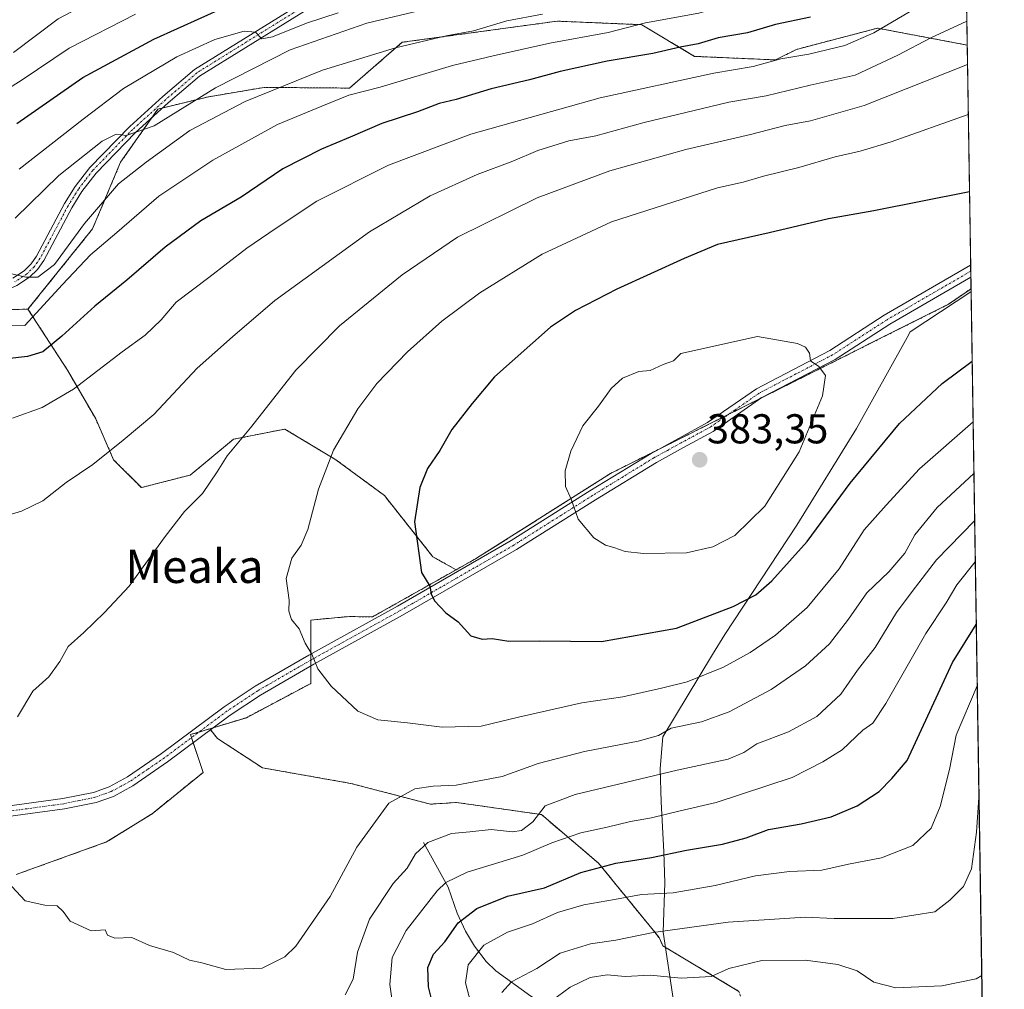
# Model space of a CAD drawing. Units: metres. Extents: x 603338 to 606762, y 4775484 to 4777850.
# Drawn here: x 606526 to 606762, y 4775878 to 4776111 of the extents above; entities that cross this region are included whole.
import ezdxf
from ezdxf.enums import TextEntityAlignment as Align

# ---------------------------------------------------------------- set-up
doc = ezdxf.new("R2010")
doc.units = ezdxf.units.M
doc.header["$MEASUREMENT"] = 0
doc.linetypes.add('TRAZO_Y_PUNTO', pattern=[1, 0.5, -0.25, 0, -0.25])
doc.linetypes.add('TRAZOS', pattern=[0.75, 0.5, -0.25])
for name, color, linetype, lineweight in [('Arbolado forestal', 92, 'TRAZOS', 0), ('Arbolado forestal CxS', 92, 'Continuous', 0), ('Camino', 19, 'Continuous', 0), ('Camino Cxs', 19, 'Continuous', 0), ('Camino eje', 39, 'TRAZO_Y_PUNTO', 13), ('Carátula', 7, 'Continuous', 5), ('Comarca CxS', 133, 'Continuous', 0), ('Comunidad Autónoma CxS', 142, 'Continuous', 0), ('Corriente natural lineal', 142, 'Continuous', 13), ('Curva de nivel maestra', 36, 'Continuous', 30), ('Curva de nivel normal', 36, 'Continuous', 0), ('Municipio', 9, 'Continuous', 13), ('Municipio CxS', 142, 'Continuous', 0), ('Provincia CxS', 1, 'Continuous', 0), ('Punto de cota en terreno', 7, 'Continuous', 0), ('Rótulo de punto de cota en terreno', 19, 'Continuous', 0), ('Texto cartográfico', 19, 'Continuous', 0)]:
    doc.layers.add(name, color=color, linetype=linetype, lineweight=lineweight)
doc.styles.add('Arial', font='txt', dxfattribs={"height": 0.2})

# ---------------------------------------------------------------- blocks, each defined once
blk = doc.blocks.new('*U173')
at = {"layer": 'Curva de nivel normal', "color": 36, "linetype": 'Continuous', "lineweight": 0}
blk.add_polyline3d([(606525.51, 4776074.85, 330), (606540.88, 4776086.81, 330), (606550.58, 4776094.2, 330), (606563.41, 4776101.8, 330), (606572.48, 4776105.97, 330), (606579.52, 4776107.98, 330), (606582.27, 4776107.72, 330), (606583.82, 4776106.16, 330), (606586.34, 4776106.6, 330), (606594.49, 4776109.91, 330), (606602.15, 4776112.39, 330)], dxfattribs=at)
blk = doc.blocks.new('*U180')
at = {"layer": 'Curva de nivel normal', "color": 36, "linetype": 'Continuous', "lineweight": 0}
for points in [[(606753.53, 4776087.92, 370), (606735.04, 4776081.37, 370), (606727.53, 4776079.11, 370), (606721.54, 4776077.76, 370), (606712.84, 4776075.23, 370), (606704.31, 4776073.16, 370), (606699.47, 4776071.68, 370), (606693.3, 4776070.37, 370), (606667.82, 4776062.18, 370), (606651.15, 4776054.4, 370), (606636.21, 4776045.15, 370), (606627.04, 4776038.33, 370), (606618.82, 4776030.97, 370), (606611.41, 4776023.37, 370), (606606.9, 4776017.28, 370), (606600.98, 4776007.28, 370), (606597.37, 4775997.94, 370), (606594.81, 4775988.28, 370), (606593.22, 4775984.46, 370), (606590.98, 4775981.35, 370), (606589.64, 4775976.46, 370), (606590.36, 4775971.28, 370), (606590.32, 4775968.61, 370), (606590.9, 4775966.63, 370), (606592.74, 4775964.36, 370), (606594.22, 4775960.96, 370), (606595.8, 4775958.3, 370), (606597.22, 4775954.82, 370), (606600.47, 4775950.59, 370), (606606.86, 4775944.62, 370), (606611.63, 4775942.51, 370), (606618.82, 4775941.8, 370), (606627.15, 4775940.76, 370), (606636.49, 4775940.98, 370), (606645.49, 4775943.17, 370), (606660.71, 4775946.64, 370), (606670.54, 4775948.06, 370), (606679.82, 4775950.16, 370), (606685.96, 4775951.67, 370), (606694.74, 4775955.22, 370), (606701.14, 4775958.72, 370), (606707.2, 4775962.9, 370), (606714.83, 4775969.51, 370), (606722.54, 4775978.81, 370), (606728.49, 4775988.16, 370), (606733.81, 4775994.12, 370), (606741.78, 4776002.82, 370), (606754.69, 4776014.12, 370)], [(606754.69, 4776014.12, 370)]]:
    blk.add_polyline3d(points, dxfattribs=at)
blk = doc.blocks.new('*U190')
at = {"layer": 'Curva de nivel normal', "color": 36, "linetype": 'Continuous', "lineweight": 0}
blk.add_polyline3d([(606524.15, 4776102.84, 315), (606534.82, 4776110.97, 315), (606551.49, 4776119.78, 315), (606568.15, 4776125.75, 315), (606592.21, 4776134.89, 315), (606603.58, 4776139.36, 315), (606621.05, 4776144.42, 315), (606643.03, 4776151.06, 315), (606658.15, 4776154.47, 315), (606675.93, 4776160.56, 315), (606681.45, 4776163.18, 315), (606691.24, 4776167.48, 315), (606696.02, 4776169.72, 315), (606697.65, 4776169.44, 315), (606698.42, 4776168.2, 315), (606699.92, 4776167.63, 315), (606702.97, 4776168.46, 315), (606707.15, 4776170.53, 315), (606712.88, 4776173.15, 315), (606720.18, 4776178.79, 315), (606726.02, 4776183.42, 315), (606733.46, 4776190.17, 315), (606740.61, 4776196.22, 315), (606751.7, 4776204.89, 315)], dxfattribs=at)
blk = doc.blocks.new('*U201')
at = {"layer": 'Curva de nivel normal', "color": 36, "linetype": 'Continuous', "lineweight": 0}
for points in [[(606518.71, 4776037.4, 345), (606526.82, 4776037.23, 345), (606535.91, 4776047.11, 345), (606542.65, 4776054.28, 345), (606548.98, 4776059.63, 345), (606559.08, 4776068.34, 345), (606571.99, 4776076.96, 345), (606587.53, 4776085.52, 345), (606598.22, 4776089.96, 345), (606604.73, 4776092.56, 345), (606612.22, 4776094.55, 345), (606629.63, 4776099.7, 345), (606639.39, 4776102.02, 345), (606652.96, 4776105.1, 345), (606667.04, 4776107.62, 345), (606675.98, 4776109.94, 345), (606688.8, 4776112.31, 345), (606696.52, 4776114.53, 345), (606702.21, 4776115.62, 345), (606711.92, 4776118.61, 345), (606724.81, 4776124.16, 345), (606734.5, 4776129.9, 345), (606752.72, 4776139.74, 345)], [(606755.68, 4775950.74, 345), (606750.61, 4775938.86, 345), (606749.02, 4775930.6, 345), (606746.79, 4775921.69, 345), (606744.58, 4775916.53, 345), (606740.18, 4775912.34, 345), (606732.71, 4775909.35, 345), (606724.74, 4775907.85, 345), (606718.32, 4775906.43, 345), (606710.58, 4775906.08, 345), (606702.43, 4775905.09, 345), (606692.69, 4775902.71, 345), (606682.65, 4775900.99, 345), (606675.03, 4775900.61, 345), (606668.49, 4775899.38, 345), (606661.15, 4775898.12, 345), (606654.82, 4775896.26, 345), (606648.82, 4775893.55, 345), (606642.82, 4775891.55, 345), (606637.15, 4775888.4, 345), (606633.36, 4775883.65, 345), (606632.7, 4775879.36, 345), (606634.8, 4775871.45, 345)]]:
    blk.add_polyline3d(points, dxfattribs=at)
blk = doc.blocks.new('*U221')
at = {"layer": 'Curva de nivel normal', "color": 36, "linetype": 'Continuous', "lineweight": 0}
for points in [[(606523.89, 4776015.02, 355), (606531.03, 4776017.53, 355), (606538.53, 4776021.98, 355), (606550.26, 4776030.92, 355), (606555.8, 4776034.94, 355), (606559.59, 4776038.61, 355), (606563.2, 4776042.91, 355), (606571.05, 4776048.8, 355), (606580.21, 4776055.82, 355), (606587.22, 4776060.61, 355), (606597.01, 4776067.14, 355), (606614.2, 4776075.75, 355), (606633.98, 4776083.23, 355), (606665.12, 4776091.99, 355), (606692.39, 4776097.88, 355), (606701.81, 4776099.49, 355), (606708.49, 4776101.3, 355), (606715.19, 4776102.48, 355), (606723.85, 4776104.54, 355), (606730.85, 4776107.61, 355), (606753.02, 4776120.7, 355)], [(606755.22, 4775980.5, 355), (606750.76, 4775974.94, 355), (606748.25, 4775970.61, 355), (606743.37, 4775963.28, 355), (606733.72, 4775946.46, 355), (606730.61, 4775941.73, 355), (606728.18, 4775940.07, 355), (606723.22, 4775935.35, 355), (606718.6, 4775932.44, 355), (606711.21, 4775928.7, 355), (606692.98, 4775922.66, 355), (606684.27, 4775920.64, 355), (606677.44, 4775918.96, 355), (606672.35, 4775918.14, 355), (606666.74, 4775916.72, 355), (606660.47, 4775915.42, 355), (606653.49, 4775912.96, 355), (606646.49, 4775909.99, 355), (606633.15, 4775905.92, 355), (606627.97, 4775903.43, 355), (606625.89, 4775901.43, 355), (606618.45, 4775891.9, 355), (606615.12, 4775885.45, 355), (606614.56, 4775878.97, 355), (606615.28, 4775873.88, 355)]]:
    blk.add_polyline3d(points, dxfattribs=at)
blk = doc.blocks.new('*U225')
at = {"layer": 'Curva de nivel normal', "color": 36, "linetype": 'Continuous', "lineweight": 0}
for points in [[(606753.1794, 4776110.3505, 360), (606744.52, 4776106.34, 360), (606736.59, 4776102.2, 360), (606726.36, 4776097.4, 360), (606715.57, 4776095.02, 360), (606704.94, 4776092.42, 360), (606696.02, 4776090.94, 360), (606675.68, 4776086.03, 360), (606664.06, 4776082.86, 360), (606657.54, 4776081.6, 360), (606650.13, 4776079.29, 360), (606644.14, 4776076.73, 360), (606635.57, 4776073.51, 360), (606624.24, 4776068.45, 360), (606609.7, 4776059.77, 360), (606586.88, 4776043.27, 360), (606576.74, 4776034.58, 360), (606568.22, 4776027.04, 360), (606557.82, 4776015.92, 360), (606550.49, 4776009.68, 360), (606543.15, 4776003.9, 360), (606536.82, 4775999.54, 360), (606531.15, 4775995.12, 360), (606526.04, 4775992.64, 360), (606518.72, 4775990.48, 360)], [(606603.79, 4775876.44, 360), (606605.7, 4775880.27, 360), (606606.82, 4775886.7, 360), (606609.66, 4775894.65, 360), (606615.36, 4775903.2, 360), (606618.69, 4775906.94, 360), (606620.7, 4775910.34, 360), (606623.64, 4775913.05, 360), (606629.34, 4775915.19, 360), (606633.81, 4775915.6, 360), (606638.92, 4775916.18, 360), (606644, 4775915.65, 360), (606646.21, 4775915.94, 360), (606648.9, 4775918.04, 360), (606651.9, 4775921.89, 360), (606659.08, 4775924.63, 360), (606683.6, 4775930.47, 360), (606695.82, 4775933.09, 360), (606699.62, 4775934.69, 360), (606702.73, 4775936.78, 360), (606710.31, 4775939.69, 360), (606717.14, 4775943.36, 360), (606722.88, 4775948.72, 360), (606726.9, 4775954.48, 360), (606731.14, 4775959.91, 360), (606736.28, 4775968.32, 360), (606740.02, 4775973.36, 360), (606745.92, 4775980.97, 360), (606755.0629, 4775990.3028, 360)], [(606755.0629, 4775990.3028, 360)]]:
    blk.add_polyline3d(points, dxfattribs=at)
blk = doc.blocks.new('*U233')
at = {"layer": 'Curva de nivel normal', "color": 36, "linetype": 'Continuous', "lineweight": 0}
for points in [[(606651.24, 4776112.03, 340), (606642.63, 4776110.42, 340), (606634.64, 4776108.09, 340), (606628.11, 4776106.86, 340), (606615.94, 4776103.96, 340), (606598.41, 4776098.6, 340), (606579.77, 4776091.04, 340), (606566.46, 4776084.09, 340), (606555.98, 4776076.54, 340), (606549.39, 4776071.3, 340), (606541.16, 4776061.78, 340), (606533.98, 4776051.9, 340), (606529.96, 4776048.86, 340), (606527.11, 4776048.9, 340), (606521.97, 4776050.11, 340)], [(606641.43, 4775877.05, 340), (606643.8, 4775879.63, 340), (606649.84, 4775882.8, 340), (606655.48, 4775886.49, 340), (606662.78, 4775888.74, 340), (606668.89, 4775889.64, 340), (606677.82, 4775891.44, 340), (606695.82, 4775893.92, 340), (606714.38, 4775895.14, 340), (606721.34, 4775894.8, 340), (606735.41, 4775894.82, 340), (606745.46, 4775896.43, 340), (606749.14, 4775899.2, 340), (606752.4, 4775902.53, 340), (606754.32, 4775906.77, 340), (606755.5, 4775915.58, 340), (606756.1, 4775923.9, 340)]]:
    blk.add_polyline3d(points, dxfattribs=at)
blk = doc.blocks.new('*U254')
at = {"layer": 'Curva de nivel normal', "color": 36, "linetype": 'Continuous', "lineweight": 0}
blk.add_polyline3d([(606553.44, 4776112.02, 320), (606537.49, 4776103.86, 320), (606526.21, 4776096.26, 320), (606514.72, 4776089.11, 320)], dxfattribs=at)
blk = doc.blocks.new('*U256')
at = {"layer": 'Curva de nivel normal', "color": 36, "linetype": 'Continuous', "lineweight": 0}
for points in [[(606752.36, 4776162.89, 335), (606734.95, 4776151.11, 335), (606725.89, 4776145.28, 335), (606717.91, 4776141.28, 335), (606704.98, 4776134.14, 335), (606699.15, 4776131.61, 335), (606693.84, 4776130, 335), (606678.6, 4776126.58, 335), (606667.67, 4776123.21, 335), (606661.09, 4776121.91, 335), (606655.95, 4776120.34, 335), (606647.26, 4776119.05, 335), (606629.7, 4776115.14, 335), (606620.15, 4776112.5, 335), (606609.03, 4776109.86, 335), (606590.58, 4776103.48, 335), (606572.67, 4776094.35, 335), (606557.9, 4776085.25, 335), (606551.16, 4776082.94, 335), (606548.82, 4776083.26, 335), (606545.42, 4776081.56, 335), (606534.99, 4776073.29, 335), (606524.49, 4776063.03, 335)], [(606653.32, 4775874.98, 335), (606657.84, 4775878.29, 335), (606662.66, 4775880.6, 335), (606666.8, 4775881.3, 335), (606671.06, 4775880.86, 335), (606677.06, 4775881.19, 335), (606684.51, 4775880.47, 335), (606691.72, 4775880.85, 335), (606695.97, 4775882.76, 335), (606703.92, 4775884.71, 335), (606714.45, 4775884.76, 335), (606722.21, 4775883.72, 335), (606726.86, 4775882.26, 335), (606730.82, 4775879.52, 335), (606736.14, 4775878.14, 335), (606747.21, 4775878.62, 335), (606755.39, 4775880.33, 335), (606756.78, 4775881.08, 335)]]:
    blk.add_polyline3d(points, dxfattribs=at)
blk = doc.blocks.new('*U258')
at = {"layer": 'Curva de nivel maestra', "color": 36, "linetype": 'Continuous', "lineweight": 30}
for points in [[(606753.82, 4776069.37, 375), (606730.81, 4776064.8, 375), (606719.92, 4776062.92, 375), (606705.7, 4776059.53, 375), (606693.25, 4776056.72, 375), (606685.3, 4776053.38, 375), (606669.08, 4776046.03, 375), (606659.15, 4776040.86, 375), (606653.15, 4776036.88, 375), (606639.66, 4776024.97, 375), (606634.31, 4776018.5, 375), (606629.45, 4776012.25, 375), (606626.56, 4776007.23, 375), (606623.61, 4776002.88, 375), (606621.77, 4775998.31, 375), (606620.47, 4775990.12, 375), (606622.18, 4775977.94, 375), (606624.18, 4775974.61, 375), (606624.52, 4775972.78, 375), (606625.28, 4775971.14, 375), (606627.98, 4775968.27, 375), (606630.98, 4775966.1, 375), (606634.04, 4775962.69, 375), (606636.7, 4775961.88, 375), (606639.15, 4775962.05, 375), (606643.15, 4775961.44, 375), (606650.49, 4775961.48, 375), (606665.39, 4775961.32, 375), (606683.44, 4775964.53, 375), (606697.06, 4775969.76, 375), (606702.52, 4775972.59, 375), (606706.3, 4775975.93, 375), (606714.85, 4775985.35, 375), (606725.14, 4775999.36, 375), (606737.01, 4776013.71, 375), (606747.22, 4776023.35, 375), (606754.46, 4776028.72, 375)], [(606754.46, 4776028.72, 375)]]:
    blk.add_polyline3d(points, dxfattribs=at)
blk = doc.blocks.new('*U273')
at = {"layer": 'Curva de nivel maestra', "color": 36, "linetype": 'Continuous', "lineweight": 30}
for points in [[(606715.66, 4776111.32, 350), (606707.2, 4776109.56, 350), (606700.49, 4776107.58, 350), (606693.46, 4776106.34, 350), (606688.67, 4776104.9, 350), (606684.33, 4776104.15, 350), (606677.75, 4776102.6, 350), (606666.73, 4776100.75, 350), (606655.5, 4776098.29, 350), (606648.07, 4776096.25, 350), (606638.9, 4776094.09, 350), (606630.45, 4776091.59, 350), (606626.43, 4776090.6, 350), (606621.19, 4776088.57, 350), (606612.6, 4776085.79, 350), (606605.05, 4776082.5, 350), (606598.15, 4776079.64, 350), (606588.82, 4776074.88, 350), (606578.81, 4776068.08, 350), (606569.14, 4776062.44, 350), (606560.58, 4776056.07, 350), (606551.39, 4776048.13, 350), (606543.66, 4776041.94, 350), (606535.7, 4776034.72, 350), (606531.15, 4776030.95, 350), (606527.49, 4776029.81, 350), (606517.49, 4776028.68, 350)], [(606625.63, 4775871.37, 350), (606623.86, 4775878.42, 350), (606623.64, 4775883.07, 350), (606625.07, 4775886.26, 350), (606627.77, 4775889.19, 350), (606630.97, 4775893.79, 350), (606635.46, 4775897.19, 350), (606642.86, 4775900.17, 350), (606651.7, 4775902.18, 350), (606660.47, 4775905.86, 350), (606668.89, 4775908.08, 350), (606677.39, 4775909.45, 350), (606685.82, 4775911.21, 350), (606694.45, 4775912.64, 350), (606700.17, 4775914.19, 350), (606705.53, 4775916.17, 350), (606713.38, 4775917.55, 350), (606720.62, 4775919.24, 350), (606726.81, 4775921.87, 350), (606732.14, 4775925.29, 350), (606735.14, 4775928.46, 350), (606738.82, 4775932.77, 350), (606749.72, 4775956.27, 350), (606755.45, 4775965.41, 350)]]:
    blk.add_polyline3d(points, dxfattribs=at)
blk = doc.blocks.new('*U275')
at = {"layer": 'Curva de nivel maestra', "color": 36, "linetype": 'Continuous', "lineweight": 30}
blk.add_polyline3d([(606524.96, 4776085.83, 325), (606540.82, 4776096.88, 325), (606557.86, 4776106.05, 325), (606574.87, 4776113.75, 325)], dxfattribs=at)
blk = doc.blocks.new('5PATER')
at = {"layer": 'Carátula', "linetype": 'Continuous', "lineweight": 5}
h = blk.add_hatch(color=250, dxfattribs=at)
edge = h.paths.add_edge_path()
edge.add_ellipse((0, 0.01), major_axis=(-1.33, -1.34), ratio=0.999422, start_angle=0, end_angle=360)
blk = doc.blocks.new('*U281')
at = {"layer": 'Camino Cxs', "color": 19, "linetype": 'Continuous', "lineweight": 0}
for points in [[(606523.98, 4776048.65, 340.06), (606526.68, 4776050.42, 339.6), (606528.34, 4776052.05, 339.29), (606529.69, 4776053.95, 338.95), (606536.38, 4776066.55, 337.33), (606538.93, 4776070.62, 336.59), (606542.43, 4776075.19, 336.13), (606552.08, 4776085.11, 334.5), (606560, 4776092.25, 333.27), (606567.62, 4776098.79, 332.03), (606601.27, 4776119.7, 326.74)], [(606602.2, 4776117.92, 327.01), (606568.8, 4776097.17, 332.44), (606561.32, 4776090.75, 333.39), (606553.47, 4776083.67, 334.67), (606543.95, 4776073.88, 336.42), (606540.57, 4776069.48, 336.7), (606538.11, 4776065.55, 337.72), (606531.39, 4776052.9, 339.16), (606529.87, 4776050.75, 339.52), (606527.94, 4776048.85, 339.88), (606524.95, 4776046.89, 340.33)]]:
    blk.add_polyline3d(points, dxfattribs=at)
blk = doc.blocks.new('*U291')
at = {"layer": 'Camino eje', "color": 39, "linetype": 'TRAZO_Y_PUNTO', "lineweight": 13}
blk.add_polyline3d([(606601.74, 4776118.81, 326.85), (606568.21, 4776097.98, 332.23), (606560.66, 4776091.5, 333.33), (606552.78, 4776084.39, 334.58), (606543.19, 4776074.54, 336.28), (606541.44, 4776072.25, 336.49), (606539.75, 4776070.05, 336.66), (606537.25, 4776066.05, 337.49), (606530.54, 4776053.43, 339.06), (606529.87, 4776052.48, 339.22), (606529.11, 4776051.4, 339.4), (606527.31, 4776049.64, 339.74), (606524.47, 4776047.77, 340.21)], dxfattribs=at)

msp = doc.modelspace()

# ---------------------------------------------------------------- linework, layer by layer
at = {"layer": 'Arbolado forestal', "color": 92, "linetype": 'TRAZOS', "lineweight": 0}
for points in [[(606750.51, 4776280.45, 281.26), (606750.74, 4776265.69, 286.15), (606751.01, 4776248.66, 293.27), (606751.03, 4776247.34, 293.75), (606751.05, 4776246.02, 294.25), (606751.52, 4776216.06, 308.31), (606751.55, 4776214.33, 308.42), (606751.57, 4776212.6, 309.17), (606753.27, 4776104.63, 362.52)], [(606753.27, 4776104.63, 362.52), (606731.75, 4776108.69, 354.66), (606712.29, 4776103.61, 354.16), (606707.22, 4776101.07, 354.95), (606687.76, 4776101.92, 351.7), (606675.07, 4776109.53, 344.94), (606654.77, 4776110.38, 341.73), (606642.31, 4776108.68, 341.28), (606617.54, 4776105.3, 339.34), (606604.85, 4776094.3, 343.82), (606584.37, 4776094.47, 338.85), (606570.97, 4776092.2, 335.44), (606559.99, 4776089.55, 333.58), (606558.83, 4776089.27, 333.68), (606557.36, 4776087.18, 334.24), (606549.87, 4776076.53, 337.12), (606543.1, 4776060.45, 342.08), (606527.61, 4776041.18, 342.85)], [(606753.27, 4776104.63, 362.52), (606731.75, 4776108.69, 354.66), (606712.29, 4776103.61, 354.16), (606707.22, 4776101.07, 354.95), (606687.76, 4776101.92, 351.7), (606675.07, 4776109.53, 344.94), (606654.77, 4776110.38, 341.73), (606642.31, 4776108.68, 341.28), (606617.54, 4776105.3, 339.34), (606604.85, 4776094.3, 343.82), (606584.37, 4776094.47, 338.85), (606570.97, 4776092.2, 335.44), (606559.99, 4776089.55, 333.58), (606558.83, 4776089.27, 333.68), (606557.36, 4776087.18, 334.24), (606549.87, 4776076.53, 337.12), (606543.1, 4776060.45, 342.08), (606527.61, 4776041.18, 342.85)], [(606753.27, 4776104.63, 362.52), (606754.1, 4776051.76, 377.12), (606754.12, 4776050.31, 377.23), (606754.14, 4776048.86, 377.35), (606754.19, 4776046.11, 377.49)], [(606630.47, 4775978.58, 375.91), (606635.41, 4775981.37, 376.87), (606667.55, 4776001.71, 381.14), (606678.6, 4776007.24, 382.3), (606695.99, 4776015.94, 382.08), (606703.8, 4776019.85, 381.52), (606748.8, 4776042.37, 377.97), (606754.19, 4776046.11, 377.49)], [(606754.19, 4776046.11, 377.49), (606757.93, 4775807.61, 310.01)], [(606527.61, 4776041.18, 342.85), (606519.88, 4776041.06, 342.55), (606495.72, 4776036.75, 343.86), (606469.5, 4776042.68, 344.46)], [(606527.61, 4776041.18, 342.85), (606537.12, 4776026.51, 353.24), (606543.87, 4776014.85, 357.63), (606548.17, 4776005.02, 360.41), (606554.84, 4775998.32, 362.7), (606566.59, 4776001.34, 363.98), (606577.02, 4776009.94, 364.52), (606589.3, 4776012.39, 366.83), (606600.93, 4776005.41, 370.11), (606601.58, 4776005.02, 370.27), (606613.24, 4775996.43, 373.17), (606624.9, 4775981.7, 375.43), (606630.47, 4775978.58, 375.91)], [(606527.61, 4776041.18, 342.85), (606537.12, 4776026.51, 353.24), (606543.87, 4776014.85, 357.63), (606548.17, 4776005.02, 360.41), (606554.84, 4775998.32, 362.7), (606566.59, 4776001.34, 363.98), (606577.02, 4776009.94, 364.52), (606589.3, 4776012.39, 366.83), (606600.93, 4776005.41, 370.11), (606601.58, 4776005.02, 370.27), (606613.24, 4775996.43, 373.17), (606624.9, 4775981.7, 375.43), (606630.47, 4775978.58, 375.91)], [(606571.29, 4775940.39, 367.33), (606572.22, 4775940.67, 367.4), (606580.07, 4775943.05, 368.08), (606595.55, 4775951.27, 369.61), (606595.55, 4775955.44, 369.78), (606595.55, 4775956.88, 369.82), (606595.55, 4775958.31, 369.86), (606595.55, 4775966.51, 370.48), (606601.37, 4775967.04, 371.26), (606604.85, 4775967.35, 371.75), (606610.36, 4775967.25, 372.45), (606630.47, 4775978.58, 375.91)], [(606571.29, 4775940.39, 367.33), (606572.22, 4775940.67, 367.4), (606580.07, 4775943.05, 368.08), (606595.55, 4775951.27, 369.61), (606595.55, 4775955.44, 369.78), (606595.55, 4775956.88, 369.82), (606595.55, 4775958.31, 369.86), (606595.55, 4775966.51, 370.48), (606601.37, 4775967.04, 371.26), (606604.85, 4775967.35, 371.75), (606610.36, 4775967.25, 372.45), (606630.47, 4775978.58, 375.91)], [(606524.73, 4775905.37, 364.94), (606546.5, 4775913.19, 366.56), (606557.43, 4775919.97, 367.24), (606569.68, 4775929.9, 367.22), (606567.32, 4775937.01, 367.02), (606566.9, 4775938.26, 367.01), (606566.66, 4775938.99, 367.03), (606568.71, 4775939.61, 367.16), (606571.29, 4775940.39, 367.33)], [(606524.73, 4775905.37, 364.94), (606546.5, 4775913.19, 366.56), (606557.43, 4775919.97, 367.24), (606569.68, 4775929.9, 367.22), (606567.32, 4775937.01, 367.02), (606566.9, 4775938.26, 367.01), (606566.66, 4775938.99, 367.03), (606568.71, 4775939.61, 367.16), (606571.29, 4775940.39, 367.33)], [(606571.29, 4775940.39, 367.33), (606571.49, 4775940.13, 367.32), (606573.11, 4775938.09, 367.27), (606583.94, 4775931.01, 367.55), (606605.17, 4775927.26, 367.44), (606624.31, 4775922.27, 362.98), (606630.56, 4775922.69, 362.65), (606650.96, 4775919.77, 359.41), (606664.69, 4775908.12, 350.55), (606679.26, 4775890.22, 339.2), (606680.13, 4775888.26, 338.09), (606681.76, 4775887.3, 337.58), (606698.41, 4775877.31, 333.44), (606705.07, 4775857.75, 319.93), (606713.19, 4775843.95, 313.22)]]:
    msp.add_polyline3d(points, dxfattribs=at)
at = {"layer": 'Arbolado forestal CxS', "color": 92, "linetype": 'Continuous', "lineweight": 0}
for points in [[(606750.51, 4776280.45, 281.26), (606753.27, 4776104.63, 362.52), (606731.75, 4776108.69, 354.66), (606712.29, 4776103.61, 354.16), (606707.22, 4776101.07, 354.95), (606687.76, 4776101.92, 351.7), (606675.07, 4776109.53, 344.94), (606654.77, 4776110.38, 341.73), (606642.31, 4776108.68, 341.28), (606617.54, 4776105.3, 339.34), (606604.85, 4776094.3, 343.82), (606584.37, 4776094.47, 338.85), (606570.97, 4776092.2, 335.44), (606558.83, 4776089.27, 333.68), (606549.87, 4776076.53, 337.12), (606543.1, 4776060.45, 342.08), (606527.61, 4776041.18, 342.85), (606519.88, 4776041.06, 342.55)], [(606698.41, 4775877.31, 333.44), (606681.76, 4775887.3, 337.58), (606680.13, 4775888.26, 338.09), (606679.26, 4775890.22, 339.2), (606664.69, 4775908.12, 350.55), (606650.96, 4775919.77, 359.41), (606630.56, 4775922.69, 362.65), (606624.32, 4775922.27, 362.98), (606605.17, 4775927.26, 367.44), (606583.94, 4775931.01, 367.55), (606573.11, 4775938.09, 367.27), (606571.29, 4775940.39, 367.33), (606580.07, 4775943.05, 368.08), (606595.55, 4775951.27, 369.61), (606595.55, 4775966.51, 370.48), (606601.37, 4775967.04, 371.26), (606604.86, 4775967.35, 371.75), (606610.36, 4775967.25, 372.45), (606630.47, 4775978.58, 375.91), (606635.41, 4775981.37, 376.87), (606667.55, 4776001.71, 381.14), (606748.8, 4776042.37, 377.97), (606754.19, 4776046.11, 377.49), (606757.93, 4775807.61, 310.01)], [(606519.88, 4776041.06, 342.55), (606527.61, 4776041.18, 342.85), (606527.61, 4776041.18, 342.85), (606537.12, 4776026.51, 353.24), (606543.88, 4776014.85, 357.63), (606548.17, 4776005.02, 360.41), (606554.85, 4775998.32, 362.7), (606566.59, 4776001.34, 363.98), (606577.02, 4776009.93, 364.52), (606589.3, 4776012.39, 366.83), (606600.93, 4776005.41, 370.11), (606601.58, 4776005.02, 370.27), (606613.24, 4775996.43, 373.17), (606624.9, 4775981.7, 375.43), (606630.47, 4775978.58, 375.91), (606610.36, 4775967.25, 372.45), (606604.86, 4775967.35, 371.75), (606601.37, 4775967.04, 371.26), (606595.55, 4775966.51, 370.48), (606595.55, 4775951.27, 369.61), (606580.07, 4775943.05, 368.08), (606571.29, 4775940.39, 367.33), (606566.66, 4775938.98, 367.03), (606569.68, 4775929.9, 367.22), (606557.43, 4775919.96, 367.24), (606546.5, 4775913.19, 366.56), (606524.74, 4775905.37, 364.94)], [(606524.74, 4775905.37, 364.94), (606546.5, 4775913.19, 366.56), (606557.43, 4775919.96, 367.24), (606569.68, 4775929.9, 367.22), (606566.66, 4775938.98, 367.03), (606571.29, 4775940.39, 367.33), (606573.11, 4775938.09, 367.27), (606583.94, 4775931.01, 367.55), (606605.17, 4775927.26, 367.44), (606624.32, 4775922.27, 362.98), (606630.56, 4775922.69, 362.65), (606650.96, 4775919.77, 359.41), (606664.69, 4775908.12, 350.55), (606679.26, 4775890.22, 339.2), (606680.13, 4775888.26, 338.09), (606681.76, 4775887.3, 337.58), (606698.41, 4775877.31, 333.44)]]:
    msp.add_polyline3d(points, dxfattribs=at)
msp.add_polyline3d([(606753.27, 4776104.63, 362.52), (606754.19, 4776046.11, 377.49), (606748.8, 4776042.37, 377.97), (606667.55, 4776001.71, 381.14), (606635.41, 4775981.37, 376.87), (606630.47, 4775978.58, 375.91), (606624.9, 4775981.7, 375.43), (606613.24, 4775996.43, 373.17), (606601.58, 4776005.02, 370.27), (606600.93, 4776005.41, 370.11), (606589.3, 4776012.39, 366.83), (606577.02, 4776009.93, 364.52), (606566.59, 4776001.34, 363.98), (606554.85, 4775998.32, 362.7), (606548.17, 4776005.02, 360.41), (606543.88, 4776014.85, 357.63), (606537.12, 4776026.51, 353.24), (606527.61, 4776041.18, 342.85), (606543.1, 4776060.45, 342.08), (606549.87, 4776076.53, 337.12), (606558.83, 4776089.27, 333.68), (606570.97, 4776092.2, 335.44), (606584.37, 4776094.47, 338.85), (606604.85, 4776094.3, 343.82), (606617.54, 4776105.3, 339.34), (606642.31, 4776108.68, 341.28), (606654.77, 4776110.38, 341.73), (606675.07, 4776109.53, 344.94), (606687.76, 4776101.92, 351.7), (606707.22, 4776101.07, 354.95), (606712.29, 4776103.61, 354.16), (606731.75, 4776108.69, 354.66), (606753.27, 4776104.63, 362.52)], close=True, dxfattribs=at)
at = {"layer": 'Camino', "color": 19, "linetype": 'Continuous', "lineweight": 0}
for points in [[(606523.98, 4776048.65, 340.06), (606526.68, 4776050.42, 339.6), (606528.34, 4776052.05, 339.29), (606529.69, 4776053.95, 338.95), (606536.38, 4776066.55, 337.33), (606538.93, 4776070.62, 336.59), (606542.43, 4776075.19, 336.13), (606552.08, 4776085.11, 334.5), (606560, 4776092.25, 333.27), (606567.62, 4776098.79, 332.03), (606601.27, 4776119.7, 326.74), (606638.04, 4776135.55, 322.28), (606659.83, 4776146.21, 319.72), (606679.95, 4776156.46, 317.4), (606685.79, 4776159.73, 316.5), (606701.61, 4776170.7, 314.47), (606711.07, 4776177.94, 313.14), (606717.54, 4776184.09, 312.28), (606734.86, 4776201.93, 310.17), (606736.55, 4776203.81, 310.08), (606751.52, 4776216.06, 308.31)], [(606751.57, 4776212.6, 309.17), (606737.97, 4776202.41, 310.44), (606736.32, 4776200.57, 310.53), (606718.94, 4776182.67, 312.64), (606712.37, 4776176.41, 313.5), (606702.79, 4776169.08, 314.97), (606686.85, 4776158.03, 316.98), (606680.89, 4776154.69, 317.54), (606660.72, 4776144.42, 319.97), (606638.87, 4776133.74, 322.49), (606602.2, 4776117.92, 327.01), (606568.8, 4776097.17, 332.44), (606561.32, 4776090.75, 333.39), (606553.47, 4776083.67, 334.67), (606543.95, 4776073.88, 336.42), (606540.57, 4776069.48, 336.7), (606538.11, 4776065.55, 337.72), (606531.39, 4776052.9, 339.16), (606529.87, 4776050.75, 339.52), (606527.94, 4776048.85, 339.88), (606524.95, 4776046.89, 340.33), (606518.63, 4776044.05, 341.1), (606514.8, 4776042.91, 341.66), (606509.03, 4776041.6, 341.95)], [(606499.29, 4775918.63, 363.37), (606535.97, 4775923.6, 365.99), (606543.32, 4775925.11, 366.51), (606547.11, 4775926.44, 366.66), (606551.5, 4775928.84, 366.97), (606559.71, 4775934.45, 367.05), (606574.77, 4775945.69, 367.81), (606582.18, 4775950.59, 368.31), (606595.08, 4775958.05, 369.81), (606616.41, 4775969.86, 373.49), (606643.71, 4775985.58, 378.12), (606662.62, 4775997.52, 380.43), (606677.35, 4776006.55, 382.19), (606683.92, 4776010.16, 382.57), (606690.91, 4776013.93, 382.25), (606702.63, 4776022.07, 381.31), (606720.3, 4776031.29, 379.58), (606733.35, 4776039.71, 378.37), (606754.1, 4776051.76, 377.12)], [(606754.1, 4776051.76, 377.12), (606754.14, 4776048.86, 377.35)], [(606754.14, 4776048.86, 377.35), (606754.14, 4776048.86, 377.35), (606734.67, 4776037.59, 378.36), (606721.56, 4776029.13, 379.61), (606703.93, 4776019.94, 381.51), (606692.22, 4776011.8, 382.45), (606685.12, 4776007.97, 382.76), (606678.6, 4776004.38, 382.35), (606663.93, 4775995.4, 380.56), (606644.99, 4775983.43, 378.25), (606617.62, 4775967.68, 373.6), (606596.3, 4775955.87, 369.86), (606583.48, 4775948.46, 368.28), (606576.2, 4775943.64, 367.86), (606561.16, 4775932.41, 367.15), (606552.8, 4775926.71, 367.03), (606548.13, 4775924.15, 366.8), (606543.98, 4775922.69, 366.58), (606536.39, 4775921.14, 366.02), (606499.78, 4775916.17, 363.53)]]:
    msp.add_polyline3d(points, dxfattribs=at)
at = {"layer": 'Camino Cxs', "color": 19, "linetype": 'Continuous', "lineweight": 0}
msp.add_polyline3d([(606499.29, 4775918.63, 363.37), (606535.97, 4775923.6, 365.99), (606543.32, 4775925.11, 366.51), (606547.11, 4775926.44, 366.66), (606551.5, 4775928.84, 366.97), (606559.71, 4775934.45, 367.05), (606574.77, 4775945.69, 367.81), (606582.18, 4775950.59, 368.31), (606595.08, 4775958.05, 369.81), (606616.41, 4775969.86, 373.49), (606643.71, 4775985.58, 378.12), (606662.62, 4775997.52, 380.43), (606677.35, 4776006.55, 382.19), (606683.92, 4776010.16, 382.57), (606690.91, 4776013.93, 382.25), (606702.63, 4776022.07, 381.31), (606720.3, 4776031.29, 379.58), (606733.35, 4776039.71, 378.37), (606754.1, 4776051.76, 377.12), (606754.14, 4776048.86, 377.35), (606754.14, 4776048.86, 377.35), (606734.67, 4776037.59, 378.36), (606721.56, 4776029.13, 379.61), (606703.93, 4776019.94, 381.51), (606692.22, 4776011.8, 382.45), (606685.12, 4776007.97, 382.76), (606678.6, 4776004.38, 382.35), (606663.93, 4775995.4, 380.56), (606644.99, 4775983.43, 378.25), (606617.62, 4775967.68, 373.6), (606596.3, 4775955.87, 369.86), (606583.48, 4775948.46, 368.28), (606576.2, 4775943.64, 367.86), (606561.16, 4775932.41, 367.15), (606552.8, 4775926.71, 367.03), (606548.13, 4775924.15, 366.8), (606543.98, 4775922.69, 366.58), (606536.39, 4775921.14, 366.02), (606499.78, 4775916.17, 363.53)], dxfattribs=at)
at = {"layer": 'Camino eje', "color": 39, "linetype": 'TRAZO_Y_PUNTO', "lineweight": 13}
msp.add_polyline3d([(606754.12, 4776050.31, 377.23), (606754.12, 4776050.31, 377.23), (606743.75, 4776044.29, 377.95), (606734.01, 4776038.65, 378.37), (606720.93, 4776030.21, 379.6), (606712.12, 4776025.62, 380.48), (606703.28, 4776021.01, 381.41), (606697.42, 4776016.94, 381.93), (606691.57, 4776012.87, 382.33), (606684.52, 4776009.07, 382.67), (606681.26, 4776007.27, 382.57), (606677.98, 4776005.47, 382.27), (606670.61, 4776000.95, 381.47), (606663.28, 4775996.46, 380.49), (606653.82, 4775990.49, 379.34), (606644.35, 4775984.51, 378.18), (606630.7, 4775976.65, 375.8), (606617.02, 4775968.77, 373.53), (606606.36, 4775962.87, 371.68), (606595.69, 4775956.96, 369.83), (606582.83, 4775949.53, 368.29), (606579.13, 4775947.08, 368.07), (606575.49, 4775944.67, 367.83), (606560.44, 4775933.43, 367.08), (606556.33, 4775930.63, 367.12), (606552.15, 4775927.78, 367), (606549.96, 4775926.58, 366.86), (606547.62, 4775925.3, 366.74), (606543.65, 4775923.9, 366.56), (606539.86, 4775923.13, 366.29), (606536.18, 4775922.37, 366.01), (606517.88, 4775919.89, 364.83)], dxfattribs=at)
at = {"layer": 'Comarca CxS', "color": 133, "linetype": 'Continuous', "lineweight": 0}
msp.add_polyline3d([(606712.4, 4775535.29, 213.51), (603372.84, 4775483.83, 250.28), (603337.72, 4777797.4, 714.88), (606725.89, 4777849.63, 388.02), (606754.2, 4776045.43, 377.52), (606762.19, 4775536.06, 230.04), (606712.4, 4775535.29, 213.51)], close=True, dxfattribs=at)
msp.add_polyline3d([(606712.4, 4775535.29, 213.51), (603372.84, 4775483.83, 250.28), (603337.72, 4777797.4, 714.88), (606725.89, 4777849.63, 388.02), (606754.2, 4776045.43, 377.52), (606762.19, 4775536.06, 230.04), (606712.4, 4775535.29, 213.51)], close=True, dxfattribs=at)
at = {"layer": 'Comunidad Autónoma CxS', "color": 142, "linetype": 'Continuous', "lineweight": 0}
msp.add_polyline3d([(606762.19, 4775536.06, 230.04), (603372.84, 4775483.83, 250.28), (603337.72, 4777797.4, 714.88), (605418.13, 4777829.47, 479.65), (605714.64, 4777834.04, 466.07), (606725.89, 4777849.63, 388.02), (606762.19, 4775536.06, 230.04)], close=True, dxfattribs=at)
msp.add_polyline3d([(606762.19, 4775536.06, 230.04), (603372.84, 4775483.83, 250.28), (603337.72, 4777797.4, 714.88), (605418.13, 4777829.47, 479.65), (605714.64, 4777834.04, 466.07), (606725.89, 4777849.63, 388.02), (606762.19, 4775536.06, 230.04)], close=True, dxfattribs=at)
at = {"layer": 'Corriente natural lineal', "color": 142, "linetype": 'Continuous', "lineweight": 13}
msp.add_polyline3d([(606622.62, 4775913.1, 360.16), (606628.54, 4775902.32, 353.64), (606630.72, 4775896.08, 350.85), (606632.73, 4775891.75, 348.41), (606634.87, 4775888.15, 346.05), (606637.72, 4775884.51, 343.02), (606640.05, 4775882.27, 341.39), (606648.4, 4775876.16, 337.06), (606662.49, 4775867.02, 327.86), (606666.87, 4775862.22, 324.15), (606670.08, 4775859.45, 322.84), (606677.63, 4775853.8, 318.52), (606688.53, 4775846.17, 314.1), (606691.57, 4775843.03, 312.41), (606694.05, 4775839.36, 309.93), (606696.63, 4775833.13, 305.24), (606698, 4775831.27, 304.68), (606701.19, 4775828.23, 303.62)], dxfattribs=at)
at = {"layer": 'Curva de nivel normal', "color": 36, "linetype": 'Continuous', "lineweight": 0}
for points in [[(606753.34, 4776099.96, 365), (606728.54, 4776090.09, 365), (606715.62, 4776086.41, 365), (606709.5, 4776085.34, 365), (606701.2, 4776083.18, 365), (606685.64, 4776079.54, 365), (606667.38, 4776074.43, 365), (606649.91, 4776067.9, 365), (606630.84, 4776058.48, 365), (606617.49, 4776049.44, 365), (606602.49, 4776037.22, 365), (606591.97, 4776026.56, 365), (606581.1, 4776012.71, 365), (606575.43, 4776005.98, 365), (606573.1, 4776002.12, 365), (606569.5, 4775996.94, 365), (606565.24, 4775992.61, 365), (606560.58, 4775986.61, 365), (606551.93, 4775974.61, 365), (606546, 4775968.34, 365), (606541.03, 4775963.49, 365), (606537.26, 4775960.12, 365), (606535.24, 4775956.56, 365), (606532.59, 4775952.9, 365), (606528.76, 4775949.44, 365), (606525.08, 4775943.23, 365)], [(606675.49, 4775982.49, 380), (606685.82, 4775982.63, 380), (606692.15, 4775984.07, 380), (606697.42, 4775986.83, 380), (606704.63, 4775993.86, 380), (606712.94, 4776006.94, 380), (606718.54, 4776020.4, 380), (606719.24, 4776025.25, 380), (606717.63, 4776027.38, 380), (606715.64, 4776028.77, 380), (606715.38, 4776030.63, 380), (606714.39, 4776032.07, 380), (606712.53, 4776032.92, 380), (606702.86, 4776034.65, 380), (606684.46, 4776030.52, 380), (606682.67, 4776028.78, 380), (606680.24, 4776027.89, 380), (606677.09, 4776026.42, 380), (606674.36, 4776026.2, 380), (606670.48, 4776024.62, 380), (606667.69, 4776022.14, 380), (606664.65, 4776017.88, 380), (606660.96, 4776013.14, 380), (606658, 4776007.06, 380), (606656.7, 4776002.35, 380), (606656.76, 4775998.55, 380), (606658.15, 4775995.55, 380), (606659.81, 4775990.72, 380), (606663.56, 4775986.29, 380), (606666.33, 4775984.46, 380), (606668.4, 4775983.9, 380), (606671.06, 4775982.97, 380), (606675.49, 4775982.49, 380)], [(606523.72, 4775902.5, 365), (606526.93, 4775899.05, 365), (606531.62, 4775898, 365), (606534.58, 4775897.85, 365), (606536.02, 4775896.5, 365), (606537.77, 4775894.18, 365), (606542.75, 4775891.86, 365), (606546.14, 4775892.09, 365), (606546.7, 4775890.81, 365), (606548.47, 4775890.05, 365), (606552.58, 4775890.22, 365), (606556.83, 4775888.33, 365), (606562.55, 4775886.67, 365), (606566.38, 4775884.83, 365), (606569.38, 4775884.17, 365), (606575.14, 4775882.59, 365), (606583.9, 4775882.87, 365), (606589.31, 4775885.6, 365), (606592, 4775888.19, 365), (606600.18, 4775900.13, 365), (606606.58, 4775911.98, 365), (606614.34, 4775922.51, 365), (606620.52, 4775925.99, 365), (606624.95, 4775926.64, 365), (606630.45, 4775926.86, 365), (606641.55, 4775928.91, 365), (606650.17, 4775932.03, 365), (606661.3, 4775934.96, 365), (606674.23, 4775937.42, 365), (606679.07, 4775938.81, 365), (606682.12, 4775940.51, 365), (606689.42, 4775942.05, 365), (606696.05, 4775944.44, 365), (606706.15, 4775949.83, 365), (606714.41, 4775955.49, 365), (606720.21, 4775960.76, 365), (606724.74, 4775966.68, 365), (606729.14, 4775973.01, 365), (606734.46, 4775978.1, 365), (606738.32, 4775982.54, 365), (606740.73, 4775986.94, 365), (606746.05, 4775993.58, 365), (606754.88, 4776001.7, 365)]]:
    msp.add_polyline3d(points, dxfattribs=at)
at = {"layer": 'Municipio', "color": 9, "linetype": 'Continuous', "lineweight": 13}
msp.add_polyline3d([(606682.71, 4775875.02, 331.02), (606680.24, 4775891.52, 339.88), (606680.65, 4775903.36, 345.96), (606680.38, 4775910.86, 349.98), (606679.78, 4775922.81, 356.51), (606679.5, 4775930.82, 360.32), (606680.12, 4775938.46, 364.73), (606692.09, 4775958.2, 371.28), (606695.04, 4775963.05, 372.74), (606712.34, 4775989.33, 376.65), (606726.66, 4776012.5, 377.42), (606738.81, 4776034.42, 378.09), (606739.57, 4776035.77, 378.06), (606750.61, 4776043.04, 377.83), (606753.89, 4776045.21, 377.54), (606754.2, 4776045.43, 377.52)], dxfattribs=at)
msp.add_polyline3d([(606682.71, 4775875.02, 331.02), (606680.24, 4775891.52, 339.88), (606680.65, 4775903.36, 345.96), (606680.38, 4775910.86, 349.98), (606679.78, 4775922.81, 356.51), (606679.5, 4775930.82, 360.32), (606680.12, 4775938.46, 364.73), (606692.09, 4775958.2, 371.28), (606695.04, 4775963.05, 372.74), (606712.34, 4775989.33, 376.65), (606726.66, 4776012.5, 377.42), (606738.81, 4776034.42, 378.09), (606739.57, 4776035.77, 378.06), (606750.61, 4776043.04, 377.83), (606753.89, 4776045.21, 377.54), (606754.2, 4776045.43, 377.52)], dxfattribs=at)
at = {"layer": 'Municipio CxS', "color": 142, "linetype": 'Continuous', "lineweight": 0}
for points in [[(606725.89, 4777849.63, 388.02), (606754.2, 4776045.43, 377.52), (606753.89, 4776045.21, 377.54), (606750.61, 4776043.04, 377.83), (606739.57, 4776035.77, 378.06), (606738.81, 4776034.42, 378.09), (606726.66, 4776012.5, 377.42), (606712.34, 4775989.33, 376.65), (606695.04, 4775963.05, 372.74), (606692.09, 4775958.2, 371.28), (606680.12, 4775938.46, 364.73), (606679.5, 4775930.82, 360.32), (606679.78, 4775922.81, 356.51), (606680.38, 4775910.86, 349.98), (606680.65, 4775903.36, 345.96), (606680.24, 4775891.52, 339.88), (606682.71, 4775875.02, 331.02)], [(606725.89, 4777849.63, 388.02), (606754.2, 4776045.43, 377.52), (606753.89, 4776045.2, 377.54), (606750.61, 4776043.04, 377.83), (606739.57, 4776035.77, 378.06), (606738.81, 4776034.42, 378.09), (606726.66, 4776012.5, 377.42), (606712.34, 4775989.33, 376.65), (606695.04, 4775963.05, 372.74), (606692.09, 4775958.2, 371.28), (606680.12, 4775938.46, 364.73), (606679.5, 4775930.82, 360.32), (606679.78, 4775922.81, 356.51), (606680.38, 4775910.86, 349.98), (606680.65, 4775903.36, 345.96), (606680.24, 4775891.52, 339.88), (606682.71, 4775875.02, 331.02)], [(606682.71, 4775875.02, 331.02), (606680.24, 4775891.52, 339.88), (606680.65, 4775903.36, 345.96), (606680.38, 4775910.86, 349.98), (606679.78, 4775922.81, 356.51), (606679.5, 4775930.82, 360.32), (606680.12, 4775938.46, 364.73), (606692.09, 4775958.2, 371.28), (606695.04, 4775963.05, 372.74), (606712.34, 4775989.33, 376.65), (606726.66, 4776012.5, 377.42), (606738.81, 4776034.42, 378.09), (606739.57, 4776035.77, 378.06), (606750.61, 4776043.04, 377.83), (606753.89, 4776045.21, 377.54), (606754.2, 4776045.43, 377.52), (606762.19, 4775536.06, 230.04)], [(606682.71, 4775875.02, 331.02), (606680.24, 4775891.52, 339.88), (606680.65, 4775903.36, 345.96), (606680.38, 4775910.86, 349.98), (606679.78, 4775922.81, 356.51), (606679.5, 4775930.82, 360.32), (606680.12, 4775938.46, 364.73), (606692.09, 4775958.2, 371.28), (606695.04, 4775963.05, 372.74), (606712.34, 4775989.33, 376.65), (606726.66, 4776012.5, 377.42), (606738.81, 4776034.42, 378.09), (606739.57, 4776035.77, 378.06), (606750.61, 4776043.04, 377.83), (606753.89, 4776045.2, 377.54), (606754.2, 4776045.43, 377.52), (606762.19, 4775536.06, 230.04)]]:
    msp.add_polyline3d(points, dxfattribs=at)
at = {"layer": 'Provincia CxS', "color": 1, "linetype": 'Continuous', "lineweight": 0}
msp.add_polyline3d([(606762.19, 4775536.06, 230.04), (603372.84, 4775483.83, 250.28), (603337.72, 4777797.4, 714.88), (606725.89, 4777849.63, 388.02), (606762.19, 4775536.06, 230.04)], close=True, dxfattribs=at)
msp.add_polyline3d([(606762.19, 4775536.06, 230.04), (603372.84, 4775483.83, 250.28), (603337.72, 4777797.4, 714.88), (606725.89, 4777849.63, 388.02), (606762.19, 4775536.06, 230.04)], close=True, dxfattribs=at)

# ---------------------------------------------------------------- block references
at = {"layer": 'Camino Cxs', "color": 19, "linetype": 'Continuous', "lineweight": 0}
msp.add_blockref('*U281', (0, 0), dxfattribs=at)
at = {"layer": 'Camino eje', "color": 39, "linetype": 'TRAZO_Y_PUNTO', "lineweight": 13}
msp.add_blockref('*U291', (0, 0), dxfattribs=at)
at = {"layer": 'Curva de nivel maestra', "color": 36, "linetype": 'Continuous', "lineweight": 30}
for name in ['*U275', '*U273', '*U258']:
    msp.add_blockref(name, (0, 0), dxfattribs=at)
at = {"layer": 'Curva de nivel normal', "color": 36, "linetype": 'Continuous', "lineweight": 0}
for name in ['*U190', '*U254', '*U173', '*U256', '*U233', '*U201', '*U221', '*U225', '*U180']:
    msp.add_blockref(name, (0, 0), dxfattribs=at)
at = {"layer": 'Punto de cota en terreno', "linetype": 'Continuous', "lineweight": 0}
msp.add_blockref('5PATER', (606689, 4776005, 383.35), dxfattribs=at)

# ---------------------------------------------------------------- texts
at = {"layer": 'Rótulo de punto de cota en terreno', "color": 19, "linetype": 'Continuous', "lineweight": 0, "style": 'Arial'}
msp.add_text('383,35', height=7, dxfattribs=at).set_placement((606690.76, 4776006.76), align=Align.BOTTOM_LEFT)
at = {"layer": 'Texto cartográfico', "color": 19, "linetype": 'Continuous', "lineweight": 0, "style": 'Arial'}
msp.add_text('Meaka', height=8, dxfattribs=at).set_placement((606567.59, 4775979.41), align=Align.MIDDLE_CENTER)

doc.saveas('drawing.dxf')
